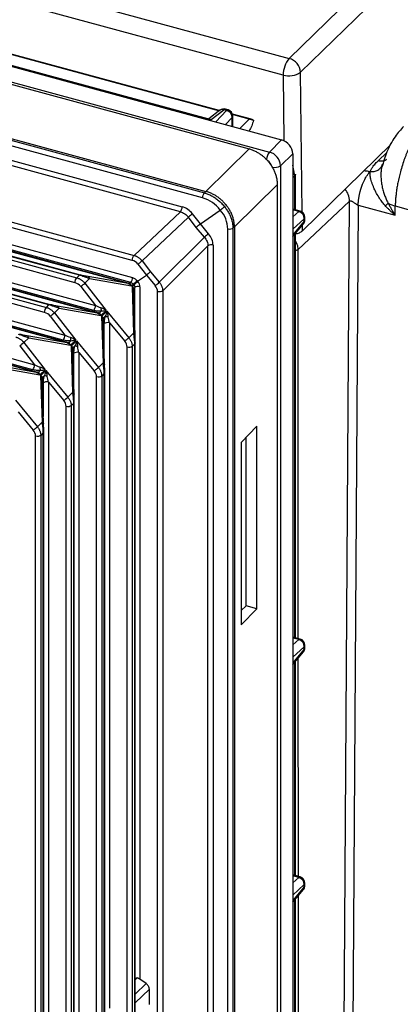
# Paper-space layout '_Trimetric' of a CAD drawing. Units: millimetres. Extents: x -433 to 81, y -683 to -136.
# Drawn here: x -165 to -135, y -333 to -256 of the extents above; entities that cross this region are included whole.
import ezdxf

# ---------------------------------------------------------------- set-up
doc = ezdxf.new("R2010")
doc.units = ezdxf.units.MM

psp = doc.layouts.new('_Trimetric')

# ---------------------------------------------------------------- linework, layer by layer
at = {"color": 7, "linetype": 'Continuous', "lineweight": 25}
for p, q in [((-329.377, -208.785), (-143.856, -259.205)), ((-144.322, -260.495), (-329.843, -210.075)), ((-143.856, -259.205), (-94.192, -210.732)), ((-93.308, -211.807), (-142.972, -260.28)), ((-335.923, -213.473), (-144.447, -265.512)), ((-336.861, -214.418), (-145.384, -266.457)), ((-339.306, -218.147), (-150.305, -269.514)), ((-150.56, -270.01), (-339.56, -218.644)), ((-339.42, -218.259), (-150.42, -269.626)), ((-338.016, -220.181), (-152.146, -270.696)), ((-152.285, -271.08), (-338.155, -220.565)), ((-341.499, -224.019), (-155.869, -274.469)), ((-156.008, -274.855), (-341.638, -224.404)), ((-160.442, -276.589), (-341.871, -227.28)), ((-341.732, -226.895), (-160.302, -276.203)), ((-160.105, -276.011), (-341.538, -226.701)), ((-341.469, -226.666), (-160.035, -275.976)), ((-162.804, -278.886), (-344.176, -229.593)), ((-344.038, -229.207), (-162.664, -278.501)), ((-162.467, -278.308), (-343.844, -229.014)), ((-343.774, -228.979), (-162.396, -278.273)), ((-235.678, -242.113), (-146.966, -266.223)), ((-156.333, -276.649), (-247.786, -251.794)), ((-247.716, -251.759), (-156.263, -276.614)), ((-156.129, -276.574), (-247.656, -251.699)), ((-247.6, -251.291), (-155.99, -276.189)), ((-195.019, -251.685), (-149.895, -263.948)), ((-193.814, -251.118), (-149.202, -263.243)), ((-149.221, -263.291), (-193.792, -251.177)), ((-250.05, -254.064), (-158.625, -278.912)), ((-159, -278.733), (-249.989, -254.004)), ((-249.934, -253.596), (-158.861, -278.348)), ((-158.695, -278.946), (-250.12, -254.099)), ((-252.383, -256.369), (-160.987, -281.209)), ((-161.361, -281.031), (-252.323, -256.309)), ((-252.267, -255.901), (-161.222, -280.645)), ((-161.057, -281.244), (-252.453, -256.404)), ((-163.723, -283.328), (-254.656, -258.614)), ((-254.601, -258.206), (-163.584, -282.942)), ((-163.419, -283.541), (-254.787, -258.709)), ((-254.717, -258.674), (-163.349, -283.506)), ((-144.322, -260.495), (-144.259, -265.583)), ((-142.837, -271.109), (-142.972, -260.28)), ((-149.222, -263.226), (-150.089, -263.896)), ((-149.895, -263.948), (-148.908, -263.185)), ((-148.716, -263.237), (-149.532, -264.13)), ((-148.716, -263.237), (-148.908, -263.185)), ((-148.593, -263.191), (-148.785, -263.139)), ((-148.777, -264.335), (-148.266, -263.778)), ((-148.267, -263.497), (-146.897, -263.869)), ((-148.266, -264.474), (-148.266, -263.778)), ((-148.224, -264.486), (-148.224, -263.674)), ((-146.952, -263.907), (-148.167, -263.577)), ((-146.952, -263.907), (-147.681, -264.633)), ((-145.384, -266.457), (-144.447, -265.512)), ((-146.966, -266.223), (-150.305, -269.514)), ((-142.818, -272.559), (-135.974, -265.878)), ((-143.563, -266.61), (-144.531, -267.516)), ((-143.563, -266.61), (-143.563, -381.899)), ((-136.968, -267.143), (-136.292, -266.484)), ((-144.531, -267.516), (-144.531, -382.805)), ((-143.416, -268.295), (-143.563, -267.486)), ((-136.752, -267.688), (-136.765, -267.67)), ((-143.563, -268.44), (-143.416, -268.295)), ((-143.416, -270.916), (-143.416, -268.295)), ((-143.367, -270.93), (-143.367, -268.18)), ((-148.094, -272.257), (-144.755, -268.966)), ((-144.755, -381.634), (-144.755, -268.966)), ((-150.42, -269.626), (-150.305, -269.514)), ((-139.172, -270.276), (-143.181, -274.028)), ((-139.76, -359.881), (-139.172, -270.276)), ((-138.503, -270.583), (-139.088, -359.782)), ((-138.503, -270.583), (-135.65, -271.358)), ((-135.65, -271.358), (-135.636, -270.639)), ((-135.636, -270.639), (-134.282, -271.007)), ((-152.285, -271.08), (-155.869, -274.469)), ((-155.248, -274.894), (-151.664, -271.506)), ((-151.049, -272.295), (-151.664, -271.506)), ((-150.729, -272.033), (-151.339, -271.25)), ((-150.729, -272.033), (-149.19, -270.953)), ((-143.002, -271.029), (-143.563, -270.876)), ((-143.117, -271.068), (-143.563, -270.947)), ((-143.117, -271.068), (-143.563, -271.481)), ((-143.563, -272.438), (-142.683, -271.623)), ((-142.683, -271.81), (-142.683, -271.623)), ((-142.633, -271.698), (-142.633, -271.511)), ((-150.41, -273.062), (-151.049, -272.295)), ((-150.095, -272.794), (-150.729, -272.033)), ((-148.094, -272.257), (-148.209, -272.369)), ((-148.209, -272.369), (-148.209, -385.258)), ((-148.094, -272.257), (-148.094, -385.147)), ((-142.683, -271.81), (-143.563, -272.867)), ((-143.563, -272.996), (-142.749, -272.018)), ((-142.818, -272.559), (-142.824, -272.108)), ((-150.41, -273.062), (-153.916, -276.547)), ((-148.605, -385.325), (-148.605, -272.436)), ((-143.416, -304.088), (-143.416, -272.82)), ((-143.367, -304.102), (-143.367, -272.76)), ((-153.653, -277.219), (-150.147, -273.734)), ((-150.147, -383.589), (-150.147, -273.734)), ((-149.751, -273.667), (-149.751, -383.523)), ((-143.181, -274.028), (-143.174, -304.154)), ((-155.573, -275.152), (-154.914, -275.993)), ((-155.248, -274.894), (-154.592, -275.731)), ((-160.302, -276.203), (-160.105, -276.011)), ((-156.333, -276.649), (-159.428, -276.107)), ((-155.595, -276.472), (-154.914, -275.993)), ((-154.914, -275.993), (-154.234, -276.814)), ((-154.592, -275.731), (-153.916, -276.547)), ((-160.007, -276.886), (-158.861, -278.348)), ((-159.311, -276.268), (-159.681, -276.627)), ((-159.681, -276.627), (-158.03, -278.732)), ((-159.311, -276.268), (-156.079, -276.835)), ((-156.195, -276.639), (-156.129, -276.574)), ((-155.944, -276.703), (-156.079, -276.835)), ((-156.027, -276.899), (-155.892, -276.767)), ((-156.027, -276.899), (-155.907, -280.492)), ((-155.944, -276.703), (-155.918, -276.735)), ((-155.892, -276.767), (-155.918, -276.735)), ((-155.812, -276.968), (-155.878, -277.032)), ((-155.812, -280.072), (-155.812, -276.968)), ((-155.617, -276.444), (-155.595, -276.472)), ((-155.573, -276.499), (-155.595, -276.472)), ((-155.415, -276.902), (-155.415, -330.546)), ((-155.909, -277.157), (-155.907, -277.154)), ((-155.794, -280.612), (-155.909, -277.157)), ((-155.873, -277.098), (-155.873, -278.233)), ((-154.049, -386.908), (-154.049, -277.285)), ((-153.653, -277.219), (-153.653, -386.842)), ((-162.664, -278.501), (-162.467, -278.308)), ((-158.695, -278.946), (-161.79, -278.404)), ((-162.369, -279.184), (-161.222, -280.645)), ((-161.673, -278.566), (-162.042, -278.925)), ((-162.042, -278.925), (-160.392, -281.029)), ((-161.673, -278.566), (-158.441, -279.132)), ((-158.557, -278.936), (-158.414, -278.796)), ((-158.03, -278.732), (-158.441, -279.132)), ((-158.389, -279.196), (-157.978, -278.796)), ((-158.389, -279.196), (-158.269, -282.79)), ((-158.097, -279.19), (-158.24, -279.329)), ((-157.978, -278.796), (-156.277, -280.851)), ((-158.271, -279.455), (-158.269, -279.451)), ((-158.156, -282.909), (-158.271, -279.455)), ((-158.235, -279.395), (-158.235, -280.531)), ((-158.174, -282.37), (-158.174, -279.758)), ((-157.777, -279.693), (-156.595, -281.12)), ((-157.777, -279.693), (-157.777, -332.816)), ((-161.057, -281.244), (-164.152, -280.701)), ((-156.277, -280.851), (-155.907, -280.492)), ((-155.794, -280.612), (-155.794, -280.617)), ((-164.73, -281.481), (-163.584, -282.942)), ((-164.035, -280.863), (-164.404, -281.222)), ((-164.404, -281.222), (-162.754, -283.327)), ((-164.035, -280.863), (-160.803, -281.429)), ((-160.919, -281.233), (-160.776, -281.094)), ((-160.392, -281.029), (-160.803, -281.429)), ((-160.751, -281.494), (-160.34, -281.094)), ((-160.751, -281.494), (-160.631, -285.087)), ((-160.458, -281.488), (-160.602, -281.627)), ((-160.34, -281.094), (-158.638, -283.149)), ((-155.816, -281.332), (-156.014, -281.525)), ((-156.014, -281.525), (-156.014, -387.077)), ((-155.816, -386.888), (-155.816, -281.332)), ((-155.781, -281.254), (-155.781, -281.259)), ((-155.781, -386.815), (-155.781, -281.259)), ((-160.633, -281.752), (-160.631, -281.748)), ((-160.518, -285.206), (-160.633, -281.752)), ((-160.597, -281.693), (-160.597, -282.828)), ((-160.536, -284.667), (-160.536, -282.056)), ((-160.139, -281.99), (-158.957, -283.417)), ((-160.139, -281.99), (-160.139, -335.086)), ((-156.411, -387.142), (-156.411, -281.59)), ((-163.419, -283.541), (-166.514, -282.999)), ((-158.638, -283.149), (-158.269, -282.79)), ((-158.156, -282.909), (-158.156, -282.914)), ((-166.397, -283.16), (-163.165, -283.727)), ((-163.28, -283.531), (-163.138, -283.391)), ((-162.754, -283.327), (-163.165, -283.727)), ((-163.113, -283.791), (-162.702, -283.391)), ((-163.113, -283.791), (-162.993, -287.384)), ((-162.82, -283.785), (-162.964, -283.924)), ((-162.702, -283.391), (-161, -285.446)), ((-158.178, -283.63), (-158.376, -283.822)), ((-158.376, -283.822), (-158.376, -389.319)), ((-158.178, -389.13), (-158.178, -283.63)), ((-158.143, -283.552), (-158.143, -283.556)), ((-158.143, -389.058), (-158.143, -283.556)), ((-162.995, -284.049), (-162.992, -284.046)), ((-162.879, -287.504), (-162.995, -284.049)), ((-162.959, -283.99), (-162.959, -285.125)), ((-162.897, -286.964), (-162.897, -284.353)), ((-162.501, -284.287), (-161.319, -285.714)), ((-162.501, -284.287), (-162.501, -337.356)), ((-158.773, -389.384), (-158.773, -283.888)), ((-161, -285.446), (-160.631, -285.087)), ((-160.518, -285.206), (-160.518, -285.212)), ((-165.064, -285.688), (-163.362, -287.743)), ((-160.54, -285.927), (-160.738, -286.119)), ((-160.738, -286.119), (-160.738, -391.561)), ((-160.54, -391.373), (-160.54, -285.927)), ((-160.505, -285.849), (-160.504, -285.854)), ((-160.504, -391.3), (-160.504, -285.854)), ((-164.862, -286.585), (-163.681, -288.012)), ((-161.135, -391.627), (-161.135, -286.185)), ((-163.362, -287.743), (-162.993, -287.384)), ((-162.879, -287.504), (-162.879, -287.509)), ((-162.902, -288.224), (-163.1, -288.416)), ((-163.1, -288.416), (-163.1, -393.804)), ((-162.902, -393.615), (-162.902, -288.224)), ((-162.866, -288.146), (-162.866, -288.151)), ((-162.866, -393.542), (-162.866, -288.151)), ((-147.578, -288.956), (-146.356, -287.714)), ((-146.356, -301.861), (-146.356, -287.714)), ((-163.497, -393.869), (-163.497, -288.482)), ((-147.578, -288.956), (-147.578, -303.107)), ((-147.187, -301.617), (-147.187, -288.56)), ((-147.578, -301.998), (-147.187, -301.617)), ((-147.578, -303.107), (-146.356, -301.86)), ((-146.356, -301.86), (-147.187, -301.617)), ((-143.002, -304.201), (-143.563, -304.049)), ((-143.117, -304.24), (-143.563, -304.119)), ((-143.117, -304.24), (-143.563, -304.653)), ((-143.563, -305.611), (-142.683, -304.796)), ((-142.683, -304.982), (-143.563, -306.039)), ((-143.563, -306.168), (-142.749, -305.19)), ((-142.683, -304.982), (-142.683, -304.796)), ((-142.633, -304.87), (-142.633, -304.684)), ((-143.367, -322.531), (-143.367, -305.932)), ((-143.174, -305.701), (-143.17, -322.585)), ((-143.416, -322.518), (-143.416, -305.992)), ((-143.002, -322.63), (-143.563, -322.478)), ((-143.117, -322.669), (-143.563, -322.548)), ((-143.117, -322.669), (-143.563, -323.082)), ((-143.563, -324.04), (-142.683, -323.225)), ((-142.683, -323.412), (-143.563, -324.468)), ((-142.683, -323.412), (-142.683, -323.225)), ((-142.633, -323.299), (-142.633, -323.113)), ((-143.563, -324.597), (-142.749, -323.619)), ((-143.17, -324.125), (-143.166, -341.015)), ((-143.416, -340.947), (-143.416, -324.421)), ((-143.367, -340.96), (-143.367, -324.361)), ((-155.618, -330.453), (-155.781, -330.61)), ((-155.781, -331.709), (-154.936, -330.896)), ((-154.936, -330.896), (-155.415, -330.546)), ((-154.687, -331.343), (-155.781, -332.393)), ((-154.687, -332.527), (-154.687, -331.343))]:
    psp.add_line(p, q, dxfattribs=at)
for centre, radius, start, end in [((-142.28, -260.504), 2.042, 140.49171, 179.74503), ((-144.187, -260.379), 1.219, 4.6356, 74.23372), ((-143.879, -258.93), 1.627, 254.191, 303.90395), ((-148.916, -263.621), 0.5, 74.79549, 127.71805), ((-149.028, -263.495), 0.332, 68.92743, 125.86181), ((-148.805, -263.274), 0.136, 81.82202, 139.37664), ((-148.612, -263.326), 0.136, 81.82202, 139.37664), ((-148.845, -263.802), 0.579, 2.384, 77.10655), ((-148.724, -263.674), 0.5, 0, 74.79549), ((-148.379, -263.671), 0.156, 316.56046, 358.89996), ((-144.775, -266.681), 1.214, 3.39156, 74.33381), ((-144.586, -267.103), 1.027, 141.0567, 176.1925), ((-145.701, -267.585), 1.172, 3.39181, 74.33357), ((-145.777, -267.666), 0.58, 12.52369, 62.23962), ((-144.97, -266.884), 0.769, 256.42262, 304.77136), ((-151.303, -272.557), 2.653, 37.21067, 73.74084), ((-152.76, -270.691), 0.614, 320.67571, 359.50605), ((-149.059, -274.478), 3.952, 125.22476, 131.22592), ((-150.967, -272.511), 2.363, 1.80092, 41.2435), ((-143.023, -271.156), 0.129, 80.65598, 136.91815), ((-143.265, -271.63), 0.582, 0.67594, 75.28983), ((-143.133, -271.511), 0.5, 0, 74.79549), ((-142.794, -271.507), 0.161, 313.53366, 358.48407), ((-143.133, -271.698), 0.5, 320.24119, 0), ((-142.985, -271.829), 0.302, 321.30887, 3.56561), ((-142.794, -271.694), 0.161, 313.53366, 358.48407), ((-148.645, -274.826), 2.496, 125.51227, 135.0249), ((-149.88, -274.11), 0.461, 73.75208, 125.2443), ((-156.245, -275.668), 0.847, 37.52742, 73.75275), ((-156.604, -276.185), 0.614, 320.68176, 359.65204), ((-160.679, -277.403), 0.848, 37.53197, 73.75073), ((-154.083, -278.593), 2.57, 125.43797, 134.73551), ((-155.546, -277.345), 0.462, 73.5692, 125.22389), ((-154.804, -277.309), 0.755, 1.7848, 40.9244), ((-159.475, -278.344), 0.614, 320.68175, 359.65205), ((-163.041, -279.7), 0.848, 37.53197, 73.75073), ((-161.837, -280.641), 0.614, 320.68175, 359.65206), ((-155.943, -280.64), 0.152, 10.65935, 76.34248), ((-157.166, -281.614), 0.755, 1.78918, 40.91867), ((-155.883, -281.255), 0.102, 310.54923, 357.47526), ((-164.199, -282.939), 0.614, 320.68175, 359.65205), ((-158.305, -282.937), 0.152, 10.65935, 76.34248), ((-159.528, -283.911), 0.755, 1.78917, 40.9185), ((-158.244, -283.552), 0.102, 310.54923, 357.47526), ((-160.667, -285.235), 0.152, 10.65935, 76.34248), ((-161.889, -286.209), 0.755, 1.78918, 40.91867), ((-160.606, -285.849), 0.102, 310.54923, 357.47526), ((-163.029, -287.532), 0.152, 10.65935, 76.34248), ((-164.251, -288.506), 0.755, 1.78917, 40.9185), ((-162.968, -288.147), 0.102, 310.54923, 357.47526), ((-143.023, -304.328), 0.129, 80.65598, 136.91815), ((-143.265, -304.803), 0.582, 0.67594, 75.28983), ((-143.133, -304.684), 0.5, 0, 74.79549), ((-143.133, -304.87), 0.5, 320.24119, 360), ((-142.985, -305.001), 0.302, 321.30887, 3.56561), ((-142.794, -304.679), 0.161, 313.53366, 358.48407), ((-142.794, -304.866), 0.161, 313.53366, 358.48407), ((-143.023, -322.757), 0.129, 80.65598, 136.91815), ((-143.265, -323.232), 0.582, 0.67594, 75.28983), ((-143.133, -323.113), 0.5, 0, 74.79549), ((-143.133, -323.299), 0.5, 320.24119, 0), ((-142.985, -323.43), 0.302, 321.30887, 3.56561), ((-142.794, -323.108), 0.161, 313.53366, 358.48407), ((-142.794, -323.295), 0.161, 313.53366, 358.48407), ((-155.578, -330.853), 0.401, 95.7562, 120.35776)]:
    psp.add_arc(centre, radius, start, end, dxfattribs=at)
for points in [[(-146.952, -263.907), (-146.933, -263.89), (-146.915, -263.877), (-146.897, -263.869)], [(-146.612, -264.014), (-146.725, -263.973), (-146.838, -263.938), (-146.952, -263.907)], [(-136.413, -270.613), (-136.321, -270.547), (-136.239, -270.484), (-136.176, -270.432)], [(-136.175, -270.432), (-136.007, -270.516), (-135.823, -270.585), (-135.636, -270.639)], [(-160.105, -276.011), (-160.08, -275.987), (-160.056, -275.974), (-160.035, -275.976)], [(-159.428, -276.107), (-159.607, -276.076), (-159.843, -276.028), (-160.035, -275.976)], [(-155.99, -276.189), (-155.849, -276.227), (-155.717, -276.317), (-155.617, -276.444)], [(-156.263, -276.614), (-156.287, -276.638), (-156.312, -276.651), (-156.333, -276.649)], [(-156.333, -276.649), (-156.317, -276.653), (-156.301, -276.658), (-156.288, -276.663)], [(-156.195, -276.639), (-156.227, -276.657), (-156.26, -276.666), (-156.288, -276.663)], [(-156.288, -276.663), (-156.211, -276.695), (-156.136, -276.758), (-156.079, -276.835)], [(-156.195, -276.639), (-156.217, -276.628), (-156.24, -276.621), (-156.263, -276.614)], [(-156.129, -276.574), (-156.059, -276.593), (-155.991, -276.64), (-155.944, -276.703)], [(-156.027, -276.899), (-155.965, -276.971), (-155.922, -277.053), (-155.912, -277.131)], [(-155.892, -276.767), (-155.841, -276.826), (-155.812, -276.9), (-155.812, -276.968)], [(-155.415, -276.902), (-155.415, -276.765), (-155.471, -276.622), (-155.573, -276.499)], [(-155.878, -277.032), (-155.9, -277.063), (-155.911, -277.098), (-155.912, -277.131)], [(-155.912, -277.131), (-155.91, -277.144), (-155.909, -277.159), (-155.909, -277.176)], [(-155.873, -277.098), (-155.898, -277.122), (-155.91, -277.149), (-155.909, -277.176)], [(-155.873, -277.098), (-155.873, -277.073), (-155.875, -277.051), (-155.878, -277.032)], [(-162.466, -278.308), (-162.442, -278.284), (-162.418, -278.272), (-162.396, -278.273)], [(-161.79, -278.404), (-161.969, -278.373), (-162.205, -278.325), (-162.396, -278.273)], [(-158.443, -278.538), (-158.582, -278.498), (-158.728, -278.428), (-158.861, -278.348)], [(-158.625, -278.912), (-158.649, -278.935), (-158.674, -278.948), (-158.695, -278.946)], [(-158.695, -278.946), (-158.678, -278.951), (-158.663, -278.955), (-158.65, -278.961)], [(-158.557, -278.936), (-158.589, -278.954), (-158.622, -278.963), (-158.65, -278.961)], [(-158.65, -278.961), (-158.572, -278.992), (-158.498, -279.055), (-158.441, -279.132)], [(-158.557, -278.936), (-158.58, -278.925), (-158.602, -278.918), (-158.625, -278.912)], [(-158.389, -279.196), (-158.327, -279.268), (-158.284, -279.351), (-158.273, -279.428)], [(-157.777, -279.693), (-157.822, -279.552), (-157.856, -279.398), (-157.866, -279.254)], [(-158.24, -279.329), (-158.262, -279.36), (-158.273, -279.395), (-158.273, -279.428)], [(-158.273, -279.428), (-158.272, -279.441), (-158.271, -279.456), (-158.271, -279.473)], [(-158.235, -279.395), (-158.26, -279.419), (-158.272, -279.446), (-158.271, -279.473)], [(-158.235, -279.395), (-158.235, -279.37), (-158.237, -279.349), (-158.24, -279.329)], [(-164.152, -280.701), (-164.331, -280.67), (-164.567, -280.623), (-164.758, -280.571)], [(-160.805, -280.835), (-160.944, -280.795), (-161.09, -280.725), (-161.222, -280.645)], [(-155.781, -281.254), (-155.781, -281.069), (-155.787, -280.816), (-155.794, -280.617)], [(-160.987, -281.209), (-161.011, -281.233), (-161.036, -281.245), (-161.057, -281.244)], [(-161.057, -281.244), (-161.04, -281.248), (-161.025, -281.253), (-161.012, -281.258)], [(-160.919, -281.233), (-160.951, -281.252), (-160.983, -281.26), (-161.012, -281.258)], [(-161.012, -281.258), (-160.934, -281.29), (-160.86, -281.352), (-160.803, -281.429)], [(-160.919, -281.233), (-160.941, -281.223), (-160.964, -281.215), (-160.987, -281.209)], [(-160.751, -281.494), (-160.688, -281.565), (-160.646, -281.648), (-160.635, -281.725)], [(-160.139, -281.99), (-160.184, -281.849), (-160.218, -281.696), (-160.228, -281.551)], [(-160.602, -281.627), (-160.623, -281.658), (-160.635, -281.693), (-160.635, -281.725)], [(-160.635, -281.725), (-160.633, -281.738), (-160.633, -281.754), (-160.632, -281.771)], [(-160.597, -281.693), (-160.622, -281.717), (-160.634, -281.744), (-160.632, -281.771)], [(-160.597, -281.693), (-160.597, -281.668), (-160.598, -281.647), (-160.602, -281.627)], [(-163.167, -283.132), (-163.306, -283.093), (-163.452, -283.022), (-163.584, -282.942)], [(-158.143, -283.552), (-158.143, -283.366), (-158.149, -283.113), (-158.156, -282.914)], [(-163.349, -283.506), (-163.373, -283.53), (-163.398, -283.542), (-163.419, -283.541)], [(-163.419, -283.541), (-163.402, -283.545), (-163.387, -283.55), (-163.374, -283.555)], [(-163.28, -283.531), (-163.312, -283.549), (-163.345, -283.558), (-163.374, -283.555)], [(-163.374, -283.555), (-163.296, -283.587), (-163.222, -283.65), (-163.165, -283.727)], [(-163.28, -283.531), (-163.303, -283.52), (-163.325, -283.513), (-163.349, -283.506)], [(-163.113, -283.791), (-163.05, -283.862), (-163.007, -283.945), (-162.997, -284.023)], [(-162.964, -283.924), (-162.985, -283.955), (-162.997, -283.99), (-162.997, -284.023)], [(-162.997, -284.023), (-162.995, -284.035), (-162.994, -284.051), (-162.994, -284.068)], [(-162.959, -283.99), (-162.984, -284.014), (-162.996, -284.041), (-162.994, -284.068)], [(-162.959, -283.99), (-162.959, -283.965), (-162.96, -283.944), (-162.964, -283.924)], [(-162.501, -284.287), (-162.546, -284.147), (-162.58, -283.993), (-162.59, -283.849)], [(-160.505, -285.849), (-160.505, -285.664), (-160.511, -285.41), (-160.518, -285.212)], [(-162.866, -288.146), (-162.866, -287.961), (-162.873, -287.708), (-162.879, -287.509)]]:
    psp.add_open_spline(points, degree=3, dxfattribs=at)
for points, knots in [([(-146.897, -263.869), (-146.87, -263.877), (-146.819, -263.891), (-146.75, -263.917), (-146.696, -263.94), (-146.658, -263.961), (-146.632, -263.979), (-146.614, -263.997), (-146.613, -264.009), (-146.612, -264.014)], [0, 0, 0, 0, 0.219669, 0.423218, 0.612502, 0.727503, 0.828856, 0.923601, 1, 1, 1, 1]), ([(-146.612, -264.014), (-146.705, -264.287), (-146.797, -264.562), (-146.958, -264.827), (-146.959, -264.829)], [0, 0, 0, 0, 0.992526, 1, 1, 1, 1]), ([(-134.988, -264.473), (-135.214, -264.724), (-135.706, -265.271), (-136.302, -266.376), (-136.551, -267.238), (-136.668, -267.641)], [0, 0, 0, 0, 0.311305, 0.677775, 1, 1, 1, 1]), ([(-133.263, -264.139), (-133.299, -264.175), (-133.372, -264.248), (-133.481, -264.369), (-133.591, -264.499), (-133.7, -264.638), (-133.809, -264.788), (-133.918, -264.946), (-134.026, -265.114), (-134.133, -265.29), (-134.239, -265.475), (-134.343, -265.668), (-134.445, -265.869), (-134.545, -266.077), (-134.642, -266.293), (-134.737, -266.515), (-134.829, -266.744), (-135.009, -267.223), (-135.231, -267.925), (-135.408, -268.682), (-135.504, -269.214), (-135.558, -269.584), (-135.598, -269.946), (-135.626, -270.3), (-135.633, -270.526), (-135.636, -270.639)], [0, 0, 0, 0, 0.0298699, 0.0599304, 0.0901817, 0.1206237, 0.1512564, 0.1820797, 0.2130938, 0.2442987, 0.2756942, 0.3072805, 0.3390575, 0.3710252, 0.4031837, 0.4355329, 0.4680728, 0.5008035, 0.6368973, 0.7500134, 0.8000103, 0.8500074, 0.9000047, 0.9500022, 1, 1, 1, 1]), ([(-144.755, -268.966), (-144.756, -268.92), (-144.758, -268.83), (-144.771, -268.692), (-144.793, -268.553), (-144.823, -268.416), (-144.861, -268.279), (-144.906, -268.144), (-144.958, -268.01), (-145.018, -267.879), (-145.083, -267.751), (-145.155, -267.626), (-145.232, -267.505), (-145.314, -267.388), (-145.427, -267.242), (-145.577, -267.071), (-145.772, -266.881), (-145.985, -266.707), (-146.213, -266.55), (-146.455, -266.415), (-146.707, -266.301), (-146.879, -266.249), (-146.966, -266.223)], [0, 0, 0, 0, 0.040431, 0.080534, 0.120311, 0.159761, 0.198885, 0.237681, 0.276151, 0.314295, 0.352112, 0.389603, 0.426767, 0.463605, 0.500116, 0.568147, 0.637304, 0.707587, 0.778999, 0.851538, 0.925205, 1, 1, 1, 1]), ([(-136.309, -267.021), (-136.321, -267.036), (-136.395, -267.128), (-136.629, -267.193), (-136.855, -267.16), (-136.968, -267.143)], [0, 0, 0, 0, 0.0918191, 0.5459095, 1, 1, 1, 1]), ([(-137.58, -267.977), (-137.565, -267.941), (-137.535, -267.867), (-137.478, -267.759), (-137.413, -267.653), (-137.33, -267.538), (-137.227, -267.413), (-137.105, -267.277), (-137.014, -267.188), (-136.968, -267.143)], [0, 0, 0, 0, 0.1262583, 0.2512195, 0.375134, 0.4982585, 0.6621063, 0.8292671, 1, 1, 1, 1]), ([(-137.58, -267.977), (-137.476, -267.979), (-137.26, -267.982), (-136.965, -267.874), (-136.831, -267.736), (-136.766, -267.67)], [0, 0, 0, 0, 0.323614, 0.672494, 1, 1, 1, 1]), ([(-136.766, -267.67), (-136.76, -267.665), (-136.679, -267.596), (-136.651, -267.494), (-136.624, -267.4)], [0, 0, 0, 0, 0.075727, 1, 1, 1, 1]), ([(-136.624, -267.4), (-136.634, -267.426), (-136.652, -267.48), (-136.676, -267.57), (-136.698, -267.67), (-136.717, -267.782), (-136.732, -267.905), (-136.743, -268.045), (-136.749, -268.215), (-136.746, -268.408), (-136.733, -268.613), (-136.705, -268.875), (-136.649, -269.193), (-136.555, -269.552), (-136.441, -269.88), (-136.317, -270.172), (-136.221, -270.349), (-136.175, -270.432)], [0, 0, 0, 0, 0.0366036, 0.0752561, 0.1160135, 0.1589248, 0.2040303, 0.2513602, 0.3070715, 0.3763306, 0.4388956, 0.5020087, 0.6191234, 0.7280533, 0.8280762, 0.9187782, 1, 1, 1, 1]), ([(-143.372, -268.183), (-143.37, -268.188), (-143.359, -268.227), (-143.39, -268.263), (-143.416, -268.295)], [0, 0, 0, 0, 0.147109, 1, 1, 1, 1]), ([(-138.503, -270.583), (-138.503, -270.54), (-138.501, -270.456), (-138.493, -270.329), (-138.481, -270.205), (-138.467, -270.087), (-138.45, -269.975), (-138.432, -269.872), (-138.413, -269.778), (-138.395, -269.693), (-138.378, -269.62), (-138.362, -269.557), (-138.348, -269.504), (-138.337, -269.463), (-138.329, -269.433), (-138.263, -269.204), (-138.155, -268.906), (-138.006, -268.599), (-137.903, -268.411), (-137.798, -268.243), (-137.684, -268.089), (-137.613, -268.013), (-137.58, -267.977)], [0, 0, 0, 0, 0.047249, 0.092514, 0.135475, 0.175849, 0.213389, 0.247887, 0.279172, 0.307107, 0.331585, 0.352526, 0.369869, 0.383573, 0.393609, 0.399959, 0.613707, 0.697677, 0.755923, 0.848472, 0.930105, 1, 1, 1, 1]), ([(-138.047, -267.901), (-137.998, -267.904), (-137.834, -267.914), (-137.684, -267.951), (-137.58, -267.977)], [0, 0, 0, 0, 0.299522, 1, 1, 1, 1]), ([(-136.413, -270.613), (-136.448, -270.573), (-136.523, -270.491), (-136.631, -270.356), (-136.743, -270.207), (-136.9, -269.976), (-137.084, -269.671), (-137.245, -269.347), (-137.356, -269.08), (-137.433, -268.865), (-137.496, -268.662), (-137.544, -268.482), (-137.575, -268.326), (-137.591, -268.192), (-137.594, -268.075), (-137.584, -268.009), (-137.58, -267.977)], [0, 0, 0, 0, 0.046627, 0.097353, 0.152234, 0.211313, 0.346112, 0.473076, 0.548047, 0.625848, 0.702664, 0.773282, 0.835278, 0.893596, 0.948427, 1, 1, 1, 1]), ([(-139.172, -270.276), (-139.189, -270.1), (-139.22, -269.776), (-139.421, -269.473), (-139.514, -269.333)], [0, 0, 0, 0, 0.541104, 1, 1, 1, 1]), ([(-150.56, -270.01), (-150.559, -269.943), (-150.543, -269.864), (-150.492, -269.722), (-150.456, -269.661), (-150.42, -269.626)], [0, 0, 0, 0, 0.5, 0.5, 1, 1, 1, 1]), ([(-150.42, -269.626), (-150.374, -269.639), (-150.282, -269.665), (-150.144, -269.716), (-150.006, -269.775), (-149.869, -269.843), (-149.732, -269.92), (-149.598, -270.006), (-149.465, -270.099), (-149.336, -270.202), (-149.211, -270.312), (-149.091, -270.43), (-148.975, -270.555), (-148.903, -270.644), (-148.867, -270.688)], [0, 0, 0, 0, 0.079149, 0.159058, 0.239727, 0.321157, 0.403347, 0.486298, 0.570011, 0.654485, 0.73972, 0.825718, 0.912478, 1, 1, 1, 1]), ([(-148.094, -272.257), (-148.095, -272.211), (-148.096, -272.118), (-148.11, -271.976), (-148.132, -271.836), (-148.162, -271.696), (-148.2, -271.558), (-148.246, -271.421), (-148.299, -271.288), (-148.358, -271.157), (-148.423, -271.03), (-148.494, -270.907), (-148.571, -270.787), (-148.651, -270.673), (-148.761, -270.53), (-148.908, -270.362), (-149.1, -270.175), (-149.311, -270.002), (-149.54, -269.845), (-149.784, -269.708), (-150.041, -269.593), (-150.216, -269.54), (-150.305, -269.514)], [0, 0, 0, 0, 0.041309, 0.082144, 0.122504, 0.16239, 0.201801, 0.240738, 0.279201, 0.317189, 0.354703, 0.391742, 0.428307, 0.464397, 0.500014, 0.566513, 0.634655, 0.70444, 0.775866, 0.848935, 0.923646, 1, 1, 1, 1]), ([(-151.339, -271.25), (-151.446, -271.113), (-151.569, -270.997), (-151.846, -270.808), (-151.992, -270.738), (-152.146, -270.696)], [0, 0, 0, 0, 0.5, 0.5, 1, 1, 1, 1]), ([(-149.19, -270.953), (-149.18, -270.945), (-149.157, -270.929), (-149.118, -270.9), (-149.071, -270.864), (-149.019, -270.822), (-148.965, -270.776), (-148.91, -270.729), (-148.882, -270.702), (-148.867, -270.688)], [0, 0, 0, 0, 0.103163, 0.219577, 0.349232, 0.492117, 0.648217, 0.817517, 1, 1, 1, 1]), ([(-148.867, -270.688), (-148.834, -270.729), (-148.768, -270.811), (-148.679, -270.938), (-148.596, -271.067), (-148.522, -271.198), (-148.455, -271.33), (-148.396, -271.463), (-148.346, -271.596), (-148.303, -271.728), (-148.268, -271.86), (-148.242, -271.99), (-148.223, -272.119), (-148.211, -272.246), (-148.21, -272.328), (-148.209, -272.369)], [0, 0, 0, 0, 0.080817, 0.160985, 0.240503, 0.319372, 0.397591, 0.475162, 0.552083, 0.628356, 0.703981, 0.778957, 0.853286, 0.926967, 1, 1, 1, 1]), ([(-139.172, -270.276), (-139.166, -270.271), (-139.154, -270.26), (-139.134, -270.251), (-139.11, -270.244), (-139.078, -270.244), (-139.026, -270.257), (-138.953, -270.292), (-138.865, -270.351), (-138.773, -270.418), (-138.701, -270.472), (-138.639, -270.515), (-138.594, -270.544), (-138.544, -270.57), (-138.516, -270.579), (-138.503, -270.583)], [0, 0, 0, 0, 0.0384766, 0.0772835, 0.1166949, 0.165051, 0.2392446, 0.3724886, 0.5129406, 0.6516822, 0.7841944, 0.8176588, 0.899901, 0.9552923, 1, 1, 1, 1]), ([(-135.65, -271.358), (-135.718, -271.297), (-135.853, -271.176), (-136.039, -270.999), (-136.227, -270.811), (-136.346, -270.684), (-136.413, -270.613)], [0, 0, 0, 0, 0.253708, 0.507585, 0.722313, 1, 1, 1, 1]), ([(-136.176, -270.432), (-136.142, -270.499), (-136.07, -270.641), (-135.949, -270.862), (-135.809, -271.105), (-135.705, -271.271), (-135.65, -271.358)], [0, 0, 0, 0, 0.209342, 0.445786, 0.709338, 1, 1, 1, 1]), ([(-152.285, -271.08), (-152.169, -271.111), (-152.053, -271.165), (-151.841, -271.311), (-151.744, -271.402), (-151.664, -271.506)], [0, 0, 0, 0, 0.5, 0.5, 1, 1, 1, 1]), ([(-150.729, -272.033), (-150.74, -272.041), (-150.763, -272.057), (-150.803, -272.088), (-150.85, -272.124), (-150.901, -272.165), (-150.955, -272.21), (-151.007, -272.256), (-151.035, -272.282), (-151.049, -272.295)], [0, 0, 0, 0, 0.109066, 0.229409, 0.3610222, 0.5038977, 0.6580262, 0.8233975, 1, 1, 1, 1]), ([(-148.209, -272.369), (-148.245, -272.404), (-148.308, -272.432), (-148.454, -272.456), (-148.536, -272.454), (-148.605, -272.436)], [0, 0, 0, 0, 0.5, 0.5, 1, 1, 1, 1]), ([(-150.41, -273.062), (-150.327, -273.161), (-150.26, -273.273), (-150.169, -273.503), (-150.146, -273.621), (-150.147, -273.734)], [0, 0, 0, 0, 0.5, 0.5, 1, 1, 1, 1]), ([(-149.751, -273.667), (-149.751, -273.518), (-149.782, -273.369), (-149.9, -273.069), (-149.984, -272.927), (-150.095, -272.794)], [0, 0, 0, 0, 0.5, 0.5, 1, 1, 1, 1]), ([(-143.367, -272.798), (-143.259, -272.774), (-143.03, -272.723), (-142.892, -272.616), (-142.818, -272.559)], [0, 0, 0, 0, 0.468404, 1, 1, 1, 1]), ([(-143.367, -273.365), (-143.325, -273.439), (-143.202, -273.656), (-143.189, -273.88), (-143.181, -274.028)], [0, 0, 0, 0, 0.341809, 1, 1, 1, 1]), ([(-156.008, -274.855), (-156.007, -274.788), (-155.991, -274.708), (-155.94, -274.566), (-155.905, -274.505), (-155.869, -274.469)], [0, 0, 0, 0, 0.5, 0.5, 1, 1, 1, 1]), ([(-155.869, -274.469), (-155.84, -274.478), (-155.781, -274.496), (-155.695, -274.533), (-155.611, -274.577), (-155.53, -274.628), (-155.452, -274.686), (-155.378, -274.75), (-155.31, -274.819), (-155.268, -274.869), (-155.248, -274.894)], [0, 0, 0, 0, 0.126307, 0.252239, 0.377796, 0.50298, 0.627792, 0.752232, 0.876301, 1, 1, 1, 1]), ([(-143.181, -274.028), (-143.203, -274.044), (-143.248, -274.076), (-143.321, -274.1), (-143.363, -274.102), (-143.367, -274.102)], [0, 0, 0, 0, 0.475801, 0.951602, 1, 1, 1, 1]), ([(-155.248, -274.894), (-155.285, -274.929), (-155.342, -274.976), (-155.461, -275.071), (-155.524, -275.118), (-155.573, -275.152)], [0, 0, 0, 0, 0.5, 0.5, 1, 1, 1, 1]), ([(-160.442, -276.589), (-160.441, -276.522), (-160.425, -276.442), (-160.374, -276.3), (-160.339, -276.239), (-160.303, -276.203)], [0, 0, 0, 0, 0.5, 0.5, 1, 1, 1, 1]), ([(-160.302, -276.203), (-160.274, -276.212), (-160.218, -276.229), (-160.134, -276.264), (-160.05, -276.307), (-159.969, -276.358), (-159.89, -276.415), (-159.815, -276.48), (-159.744, -276.55), (-159.702, -276.602), (-159.681, -276.627)], [0, 0, 0, 0, 0.121845, 0.24459, 0.368236, 0.492783, 0.618233, 0.744585, 0.87184, 1, 1, 1, 1]), ([(-159.311, -276.268), (-159.341, -276.258), (-159.397, -276.237), (-159.485, -276.206), (-159.57, -276.176), (-159.652, -276.149), (-159.769, -276.111), (-159.923, -276.062), (-160.047, -276.026), (-160.105, -276.011), (-160.105, -276.011)], [0, 0, 0, 0, 0.125238, 0.242716, 0.352702, 0.455521, 0.55157, 0.777556, 0.999615, 1, 1, 1, 1]), ([(-159.311, -276.268), (-159.32, -276.229), (-159.335, -276.192), (-159.376, -276.135), (-159.402, -276.116), (-159.428, -276.107)], [0, 0, 0, 0, 0.5, 0.5, 1, 1, 1, 1]), ([(-154.914, -275.993), (-154.903, -275.985), (-154.879, -275.969), (-154.839, -275.938), (-154.792, -275.902), (-154.74, -275.861), (-154.687, -275.816), (-154.634, -275.77), (-154.606, -275.744), (-154.592, -275.731)], [0, 0, 0, 0, 0.109117, 0.229494, 0.361126, 0.504002, 0.658114, 0.823451, 1, 1, 1, 1]), ([(-159.681, -276.627), (-159.718, -276.662), (-159.774, -276.709), (-159.895, -276.805), (-159.958, -276.852), (-160.007, -276.886)], [0, 0, 0, 0, 0.5, 0.5, 1, 1, 1, 1]), ([(-156.079, -276.835), (-156.085, -276.815), (-156.097, -276.773), (-156.125, -276.718), (-156.158, -276.671), (-156.183, -276.649), (-156.195, -276.639)], [0, 0, 0, 0, 0.237288, 0.516232, 0.765635, 1, 1, 1, 1]), ([(-155.878, -277.032), (-155.882, -277.024), (-155.889, -277.008), (-155.907, -276.984), (-155.935, -276.955), (-155.974, -276.926), (-156.011, -276.907), (-156.027, -276.899)], [0, 0, 0, 0, 0.154918, 0.316456, 0.484353, 0.76306, 1, 1, 1, 1]), ([(-155.944, -276.703), (-155.91, -276.672), (-155.853, -276.624), (-155.726, -276.523), (-155.661, -276.475), (-155.617, -276.444)], [0, 0, 0, 0, 0.5, 0.5, 1, 1, 1, 1]), ([(-155.595, -276.472), (-155.606, -276.479), (-155.63, -276.496), (-155.671, -276.527), (-155.718, -276.563), (-155.77, -276.605), (-155.823, -276.649), (-155.876, -276.696), (-155.904, -276.722), (-155.918, -276.735)], [0, 0, 0, 0, 0.109298, 0.229796, 0.361488, 0.504364, 0.658416, 0.823632, 1, 1, 1, 1]), ([(-154.234, -276.814), (-154.185, -276.78), (-154.123, -276.732), (-154.006, -276.633), (-153.952, -276.584), (-153.916, -276.547)], [0, 0, 0, 0, 0.5, 0.5, 1, 1, 1, 1]), ([(-153.916, -276.547), (-153.896, -276.572), (-153.856, -276.623), (-153.804, -276.704), (-153.759, -276.787), (-153.721, -276.873), (-153.691, -276.959), (-153.669, -277.047), (-153.655, -277.134), (-153.654, -277.191), (-153.653, -277.219)], [0, 0, 0, 0, 0.123698, 0.247767, 0.372207, 0.497018, 0.622202, 0.74776, 0.873692, 1, 1, 1, 1]), ([(-153.653, -277.219), (-153.689, -277.254), (-153.752, -277.281), (-153.898, -277.306), (-153.981, -277.303), (-154.049, -277.285)], [0, 0, 0, 0, 0.5, 0.5, 1, 1, 1, 1]), ([(-161.673, -278.566), (-161.702, -278.555), (-161.759, -278.534), (-161.846, -278.503), (-161.932, -278.474), (-162.014, -278.446), (-162.13, -278.409), (-162.284, -278.359), (-162.409, -278.323), (-162.467, -278.308), (-162.467, -278.308)], [0, 0, 0, 0, 0.125238, 0.242716, 0.352702, 0.455521, 0.55157, 0.777556, 0.999615, 1, 1, 1, 1]), ([(-161.673, -278.566), (-161.681, -278.526), (-161.696, -278.489), (-161.738, -278.432), (-161.763, -278.413), (-161.79, -278.404)], [0, 0, 0, 0, 0.5, 0.5, 1, 1, 1, 1]), ([(-162.804, -278.886), (-162.803, -278.819), (-162.787, -278.74), (-162.736, -278.598), (-162.7, -278.536), (-162.665, -278.501)], [0, 0, 0, 0, 0.5, 0.5, 1, 1, 1, 1]), ([(-162.664, -278.501), (-162.636, -278.509), (-162.58, -278.526), (-162.495, -278.562), (-162.412, -278.604), (-162.331, -278.655), (-162.252, -278.712), (-162.177, -278.777), (-162.106, -278.847), (-162.064, -278.899), (-162.042, -278.925)], [0, 0, 0, 0, 0.121845, 0.24459, 0.368236, 0.492783, 0.618233, 0.744585, 0.87184, 1, 1, 1, 1]), ([(-162.042, -278.925), (-162.08, -278.959), (-162.136, -279.006), (-162.257, -279.102), (-162.32, -279.149), (-162.369, -279.184)], [0, 0, 0, 0, 0.5, 0.5, 1, 1, 1, 1]), ([(-158.414, -278.796), (-158.504, -278.802), (-158.6, -278.8), (-158.796, -278.779), (-158.897, -278.761), (-159, -278.733)], [0, 0, 0, 0, 0.5, 0.5, 1, 1, 1, 1]), ([(-158.441, -279.132), (-158.447, -279.112), (-158.459, -279.07), (-158.487, -279.015), (-158.52, -278.968), (-158.545, -278.946), (-158.557, -278.936)], [0, 0, 0, 0, 0.237429, 0.516519, 0.76704, 1, 1, 1, 1]), ([(-158.03, -278.732), (-158.055, -278.717), (-158.121, -278.675), (-158.226, -278.62), (-158.34, -278.57), (-158.411, -278.548), (-158.443, -278.538)], [0, 0, 0, 0, 0.1994583, 0.5315797, 0.7838444, 1, 1, 1, 1]), ([(-158.443, -278.538), (-158.44, -278.587), (-158.436, -278.64), (-158.425, -278.732), (-158.419, -278.771), (-158.414, -278.796)], [0, 0, 0, 0, 0.5, 0.5, 1, 1, 1, 1]), ([(-158.414, -278.796), (-158.345, -278.779), (-158.277, -278.765), (-158.148, -278.744), (-158.087, -278.737), (-158.03, -278.732)], [0, 0, 0, 0, 0.5, 0.5, 1, 1, 1, 1]), ([(-158.24, -279.329), (-158.244, -279.321), (-158.251, -279.305), (-158.269, -279.281), (-158.297, -279.253), (-158.336, -279.223), (-158.372, -279.205), (-158.389, -279.196)], [0, 0, 0, 0, 0.153695, 0.315135, 0.484065, 0.762829, 1, 1, 1, 1]), ([(-158.153, -279.463), (-158.145, -279.416), (-158.131, -279.326), (-158.108, -279.235), (-158.097, -279.19)], [0, 0, 0, 0, 0.514121, 1, 1, 1, 1]), ([(-157.978, -278.796), (-157.989, -278.858), (-158.004, -278.923), (-158.043, -279.055), (-158.067, -279.123), (-158.097, -279.19)], [0, 0, 0, 0, 0.5, 0.5, 1, 1, 1, 1]), ([(-157.866, -279.254), (-157.911, -279.242), (-157.958, -279.229), (-158.041, -279.206), (-158.076, -279.196), (-158.097, -279.19)], [0, 0, 0, 0, 0.5, 0.5, 1, 1, 1, 1]), ([(-157.866, -279.254), (-157.869, -279.226), (-157.876, -279.153), (-157.897, -279.049), (-157.925, -278.946), (-157.951, -278.866), (-157.97, -278.817), (-157.978, -278.796)], [0, 0, 0, 0, 0.175351, 0.460795, 0.66301, 0.855827, 1, 1, 1, 1]), ([(-158.174, -279.758), (-158.173, -279.709), (-158.171, -279.614), (-158.158, -279.512), (-158.153, -279.463)], [0, 0, 0, 0, 0.518135, 1, 1, 1, 1]), ([(-157.777, -279.693), (-157.846, -279.675), (-157.928, -279.672), (-158.074, -279.696), (-158.137, -279.723), (-158.174, -279.758)], [0, 0, 0, 0, 0.5, 0.5, 1, 1, 1, 1]), ([(-164.035, -280.863), (-164.064, -280.852), (-164.121, -280.831), (-164.208, -280.8), (-164.293, -280.771), (-164.376, -280.744), (-164.492, -280.706), (-164.646, -280.657), (-164.77, -280.621), (-164.828, -280.605), (-164.829, -280.605)], [0, 0, 0, 0, 0.125238, 0.242716, 0.352702, 0.455521, 0.55157, 0.777556, 0.999615, 1, 1, 1, 1]), ([(-164.035, -280.863), (-164.043, -280.824), (-164.058, -280.786), (-164.099, -280.73), (-164.125, -280.71), (-164.152, -280.701)], [0, 0, 0, 0, 0.5, 0.5, 1, 1, 1, 1]), ([(-155.816, -281.332), (-155.816, -281.332), (-155.816, -281.276), (-155.82, -281.155), (-155.84, -280.953), (-155.865, -280.726), (-155.892, -280.576), (-155.907, -280.492)], [0, 0, 0, 0, 0.000382, 0.2230924, 0.4402694, 0.6881821, 1, 1, 1, 1]), ([(-165.026, -280.798), (-164.998, -280.807), (-164.941, -280.824), (-164.857, -280.859), (-164.774, -280.902), (-164.693, -280.952), (-164.614, -281.01), (-164.539, -281.074), (-164.468, -281.145), (-164.426, -281.196), (-164.404, -281.222)], [0, 0, 0, 0, 0.1218449, 0.24459, 0.3682358, 0.4927831, 0.6182325, 0.7445847, 0.8718404, 1, 1, 1, 1]), ([(-164.404, -281.222), (-164.442, -281.256), (-164.498, -281.304), (-164.618, -281.399), (-164.682, -281.447), (-164.73, -281.481)], [0, 0, 0, 0, 0.5, 0.5, 1, 1, 1, 1]), ([(-160.776, -281.094), (-160.866, -281.099), (-160.962, -281.097), (-161.158, -281.077), (-161.259, -281.059), (-161.361, -281.031)], [0, 0, 0, 0, 0.5, 0.5, 1, 1, 1, 1]), ([(-160.803, -281.429), (-160.809, -281.41), (-160.821, -281.367), (-160.849, -281.312), (-160.882, -281.265), (-160.907, -281.244), (-160.919, -281.233)], [0, 0, 0, 0, 0.237429, 0.516519, 0.76704, 1, 1, 1, 1]), ([(-160.392, -281.029), (-160.417, -281.014), (-160.483, -280.973), (-160.588, -280.918), (-160.702, -280.868), (-160.773, -280.845), (-160.805, -280.835)], [0, 0, 0, 0, 0.1994583, 0.5315797, 0.7838444, 1, 1, 1, 1]), ([(-160.805, -280.835), (-160.802, -280.884), (-160.798, -280.937), (-160.787, -281.03), (-160.781, -281.068), (-160.776, -281.094)], [0, 0, 0, 0, 0.5, 0.5, 1, 1, 1, 1]), ([(-160.776, -281.094), (-160.707, -281.076), (-160.639, -281.063), (-160.51, -281.041), (-160.449, -281.034), (-160.392, -281.029)], [0, 0, 0, 0, 0.5, 0.5, 1, 1, 1, 1]), ([(-160.602, -281.627), (-160.605, -281.619), (-160.613, -281.603), (-160.631, -281.579), (-160.659, -281.55), (-160.698, -281.52), (-160.734, -281.502), (-160.751, -281.494)], [0, 0, 0, 0, 0.153695, 0.315135, 0.484065, 0.762829, 1, 1, 1, 1]), ([(-160.514, -281.76), (-160.507, -281.714), (-160.493, -281.623), (-160.47, -281.532), (-160.458, -281.488)], [0, 0, 0, 0, 0.514121, 1, 1, 1, 1]), ([(-160.34, -281.094), (-160.351, -281.156), (-160.366, -281.22), (-160.405, -281.353), (-160.429, -281.421), (-160.458, -281.488)], [0, 0, 0, 0, 0.5, 0.5, 1, 1, 1, 1]), ([(-160.228, -281.551), (-160.272, -281.539), (-160.32, -281.526), (-160.403, -281.503), (-160.438, -281.493), (-160.458, -281.488)], [0, 0, 0, 0, 0.5, 0.5, 1, 1, 1, 1]), ([(-160.228, -281.551), (-160.231, -281.523), (-160.238, -281.45), (-160.259, -281.347), (-160.287, -281.243), (-160.313, -281.163), (-160.332, -281.115), (-160.34, -281.094)], [0, 0, 0, 0, 0.1753507, 0.4607949, 0.6630101, 0.8558268, 1, 1, 1, 1]), ([(-156.595, -281.12), (-156.546, -281.085), (-156.484, -281.037), (-156.367, -280.938), (-156.312, -280.888), (-156.277, -280.851)], [0, 0, 0, 0, 0.5, 0.5, 1, 1, 1, 1]), ([(-156.014, -281.525), (-156.051, -281.56), (-156.114, -281.587), (-156.26, -281.611), (-156.342, -281.608), (-156.411, -281.591)], [0, 0, 0, 0, 0.5, 0.5, 1, 1, 1, 1]), ([(-156.277, -280.851), (-156.256, -280.878), (-156.215, -280.93), (-156.162, -281.013), (-156.117, -281.098), (-156.08, -281.184), (-156.051, -281.271), (-156.03, -281.357), (-156.017, -281.442), (-156.015, -281.497), (-156.014, -281.525)], [0, 0, 0, 0, 0.128157, 0.255411, 0.381762, 0.507211, 0.631759, 0.755406, 0.878153, 1, 1, 1, 1]), ([(-160.536, -282.056), (-160.535, -282.006), (-160.533, -281.912), (-160.52, -281.809), (-160.514, -281.76)], [0, 0, 0, 0, 0.5181352, 1, 1, 1, 1]), ([(-160.139, -281.99), (-160.208, -281.972), (-160.29, -281.969), (-160.436, -281.994), (-160.499, -282.021), (-160.536, -282.056)], [0, 0, 0, 0, 0.5, 0.5, 1, 1, 1, 1]), ([(-158.178, -283.63), (-158.178, -283.63), (-158.177, -283.573), (-158.182, -283.452), (-158.201, -283.251), (-158.227, -283.023), (-158.254, -282.873), (-158.269, -282.79)], [0, 0, 0, 0, 0.000382, 0.223092, 0.440269, 0.688182, 1, 1, 1, 1]), ([(-163.138, -283.391), (-163.228, -283.397), (-163.323, -283.394), (-163.52, -283.374), (-163.621, -283.356), (-163.723, -283.328)], [0, 0, 0, 0, 0.5, 0.5, 1, 1, 1, 1]), ([(-163.165, -283.727), (-163.17, -283.707), (-163.183, -283.665), (-163.21, -283.61), (-163.243, -283.562), (-163.268, -283.541), (-163.28, -283.531)], [0, 0, 0, 0, 0.237429, 0.516519, 0.76704, 1, 1, 1, 1]), ([(-162.754, -283.327), (-162.778, -283.311), (-162.845, -283.27), (-162.95, -283.215), (-163.064, -283.165), (-163.134, -283.143), (-163.167, -283.132)], [0, 0, 0, 0, 0.199458, 0.53158, 0.783844, 1, 1, 1, 1]), ([(-163.167, -283.132), (-163.164, -283.182), (-163.16, -283.235), (-163.149, -283.327), (-163.143, -283.366), (-163.138, -283.391)], [0, 0, 0, 0, 0.5, 0.5, 1, 1, 1, 1]), ([(-163.138, -283.391), (-163.068, -283.373), (-163.001, -283.36), (-162.872, -283.339), (-162.811, -283.331), (-162.754, -283.327)], [0, 0, 0, 0, 0.5, 0.5, 1, 1, 1, 1]), ([(-162.964, -283.924), (-162.967, -283.916), (-162.975, -283.9), (-162.992, -283.876), (-163.02, -283.847), (-163.06, -283.818), (-163.096, -283.799), (-163.113, -283.791)], [0, 0, 0, 0, 0.153695, 0.315135, 0.484065, 0.762829, 1, 1, 1, 1]), ([(-162.876, -284.057), (-162.869, -284.011), (-162.855, -283.921), (-162.832, -283.829), (-162.82, -283.785)], [0, 0, 0, 0, 0.514121, 1, 1, 1, 1]), ([(-162.702, -283.391), (-162.713, -283.453), (-162.728, -283.517), (-162.767, -283.65), (-162.791, -283.718), (-162.82, -283.785)], [0, 0, 0, 0, 0.5, 0.5, 1, 1, 1, 1]), ([(-162.59, -283.849), (-162.634, -283.836), (-162.682, -283.823), (-162.765, -283.8), (-162.8, -283.791), (-162.82, -283.785)], [0, 0, 0, 0, 0.5, 0.5, 1, 1, 1, 1]), ([(-162.59, -283.849), (-162.593, -283.821), (-162.6, -283.748), (-162.621, -283.644), (-162.649, -283.541), (-162.675, -283.46), (-162.694, -283.412), (-162.702, -283.391)], [0, 0, 0, 0, 0.175351, 0.460795, 0.66301, 0.855827, 1, 1, 1, 1]), ([(-158.957, -283.417), (-158.908, -283.383), (-158.846, -283.334), (-158.728, -283.235), (-158.674, -283.185), (-158.638, -283.149)], [0, 0, 0, 0, 0.5, 0.5, 1, 1, 1, 1]), ([(-158.376, -283.822), (-158.413, -283.857), (-158.476, -283.884), (-158.622, -283.908), (-158.704, -283.905), (-158.773, -283.888)], [0, 0, 0, 0, 0.5, 0.5, 1, 1, 1, 1]), ([(-158.638, -283.149), (-158.618, -283.175), (-158.577, -283.227), (-158.524, -283.31), (-158.479, -283.395), (-158.442, -283.481), (-158.412, -283.568), (-158.392, -283.654), (-158.379, -283.739), (-158.377, -283.794), (-158.376, -283.822)], [0, 0, 0, 0, 0.1281573, 0.2554112, 0.3817624, 0.5072115, 0.6317591, 0.755406, 0.8781527, 1, 1, 1, 1]), ([(-162.897, -284.353), (-162.896, -284.304), (-162.894, -284.209), (-162.882, -284.107), (-162.876, -284.057)], [0, 0, 0, 0, 0.518135, 1, 1, 1, 1]), ([(-162.501, -284.287), (-162.57, -284.27), (-162.652, -284.267), (-162.798, -284.291), (-162.861, -284.318), (-162.897, -284.353)], [0, 0, 0, 0, 0.5, 0.5, 1, 1, 1, 1]), ([(-160.54, -285.927), (-160.54, -285.927), (-160.539, -285.87), (-160.544, -285.749), (-160.563, -285.548), (-160.589, -285.321), (-160.616, -285.171), (-160.631, -285.087)], [0, 0, 0, 0, 0.000382, 0.223092, 0.440269, 0.688182, 1, 1, 1, 1]), ([(-161.319, -285.714), (-161.27, -285.68), (-161.208, -285.631), (-161.09, -285.532), (-161.036, -285.483), (-161, -285.446)], [0, 0, 0, 0, 0.5, 0.5, 1, 1, 1, 1]), ([(-160.738, -286.119), (-160.774, -286.154), (-160.838, -286.181), (-160.984, -286.206), (-161.066, -286.203), (-161.135, -286.185)], [0, 0, 0, 0, 0.5, 0.5, 1, 1, 1, 1]), ([(-161, -285.446), (-160.98, -285.472), (-160.939, -285.525), (-160.886, -285.608), (-160.841, -285.692), (-160.803, -285.779), (-160.774, -285.865), (-160.754, -285.951), (-160.741, -286.036), (-160.739, -286.092), (-160.738, -286.119)], [0, 0, 0, 0, 0.1281573, 0.2554112, 0.3817624, 0.5072115, 0.6317591, 0.755406, 0.8781527, 1, 1, 1, 1]), ([(-162.902, -288.224), (-162.902, -288.224), (-162.901, -288.168), (-162.905, -288.047), (-162.925, -287.845), (-162.95, -287.618), (-162.978, -287.468), (-162.993, -287.384)], [0, 0, 0, 0, 0.000382, 0.223092, 0.440269, 0.688182, 1, 1, 1, 1]), ([(-163.681, -288.012), (-163.632, -287.977), (-163.57, -287.929), (-163.452, -287.83), (-163.398, -287.78), (-163.362, -287.743)], [0, 0, 0, 0, 0.5, 0.5, 1, 1, 1, 1]), ([(-163.1, -288.417), (-163.136, -288.452), (-163.199, -288.479), (-163.346, -288.503), (-163.428, -288.5), (-163.497, -288.482)], [0, 0, 0, 0, 0.5, 0.5, 1, 1, 1, 1]), ([(-163.362, -287.743), (-163.342, -287.77), (-163.301, -287.822), (-163.248, -287.905), (-163.202, -287.99), (-163.165, -288.076), (-163.136, -288.163), (-163.115, -288.249), (-163.102, -288.334), (-163.101, -288.389), (-163.1, -288.416)], [0, 0, 0, 0, 0.128157, 0.255411, 0.381762, 0.507211, 0.631759, 0.755406, 0.878153, 1, 1, 1, 1]), ([(-155.618, -330.453), (-155.605, -330.456), (-155.575, -330.463), (-155.527, -330.482), (-155.471, -330.508), (-155.435, -330.533), (-155.415, -330.546)], [0, 0, 0, 0, 0.1916804, 0.4221455, 0.691557, 1, 1, 1, 1]), ([(-154.687, -331.343), (-154.688, -331.264), (-154.712, -331.18), (-154.799, -331.023), (-154.862, -330.951), (-154.936, -330.896)], [0, 0, 0, 0, 0.5, 0.5, 1, 1, 1, 1])]:
    psp.add_open_spline(points, degree=3, knots=knots, dxfattribs=at)

doc.saveas('drawing.dxf')
